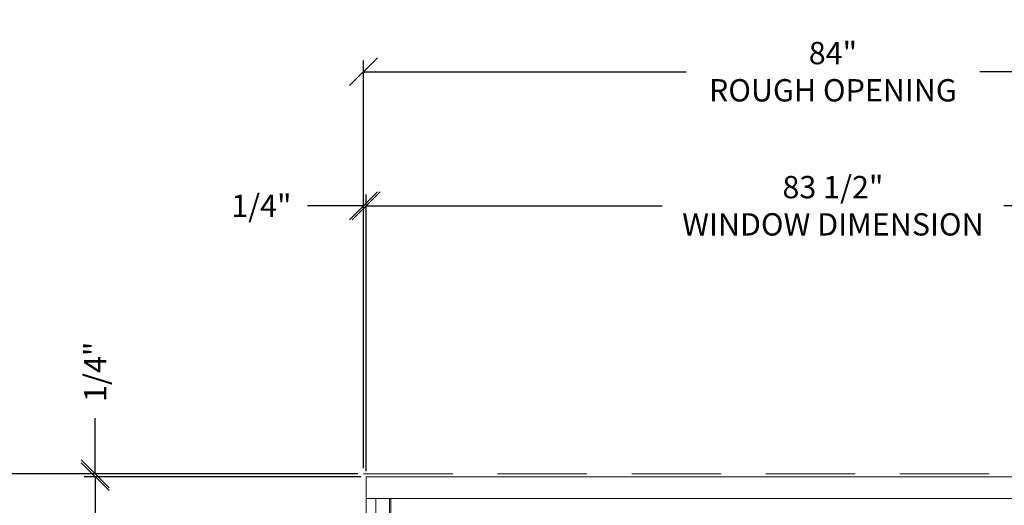
# Model space of a CAD drawing. Units: inches. Extents: x -89 to 1947, y -169 to 158.
# Drawn here: x 1184 to 1272, y 27 to 71 of the extents above; entities that cross this region are included whole.
import ezdxf

# ---------------------------------------------------------------- set-up
doc = ezdxf.new("R2010")
doc.units = ezdxf.units.IN
doc.header["$LTSCALE"] = 32
doc.header["$MEASUREMENT"] = 0
doc.linetypes.add('HIDDEN', pattern=[0.375, 0.25, -0.125])
doc.layers.get('0').update_dxf_attribs({"linetype": 'CONTINUOUS', "lineweight": 30})
doc.layers.get('DEFPOINTS').update_dxf_attribs({"linetype": 'CONTINUOUS'})
for name, color, linetype, lineweight in [('AM_5', 92, 'CONTINUOUS', 25), ('ELEVATION', 100, 'CONTINUOUS', 15), ('R.O.', 10, 'HIDDEN', 13)]:
    doc.layers.add(name, color=color, linetype=linetype, lineweight=lineweight)
doc.styles.add('ROMANS', font='ROMANS.SHX')
doc.dimstyles.new('STANDARD$0', dxfattribs={"dimtxt": 2, "dimasz": 2.5, "dimexe": 1, "dimexo": 0.5, "dimgap": 0.9, "dimtad": 0, "dimdec": 4, "dimzin": 0, "dimdsep": 46, "dimlunit": 5, "dimtxsty": 'ROMANS', "dimblk": 'OBLIQUE', "dimcen": 0.09, "dimclrd": 142, "dimclre": 142, "dimclrt": 142, "dimadec": 0, "dimazin": 0, "dimtfac": 1, "dimtdec": 4, "dimtofl": 0, "dimtmove": 0, "dimatfit": 3, "dimfxl": 0, "dimfrac": 2, "dimtolj": 1, "dimtzin": 0, "dimlwd": -1, "dimlwe": -1, "dimarcsym": 0})

# ---------------------------------------------------------------- blocks, each defined once
blk = doc.blocks.new('_Oblique')
at = {"color": 0, "linetype": 'ByBlock', "lineweight": -2}
blk.add_line((-0.5, -0.5), (0.5, 0.5), dxfattribs=at)
blk = doc.blocks.new('*D110')
at = {"layer": 'AM_5', "color": 142, "linetype": 'ByBlock', "transparency": 16777216}
for p, q in [((1214.503, 29.947), (1178.003, 29.947)), ((1214.503, -54.056), (1178.003, -54.056))]:
    blk.add_line(p, q, dxfattribs=at)
at = {"layer": 'AM_5', "color": 142, "transparency": 16777216}
for p, q in [((1179.003, 29.947), (1179.003, 1.084)), ((1179.003, -54.056), (1179.003, -25.192))]:
    blk.add_line(p, q, dxfattribs=at)
at = {"layer": 'DEFPOINTS', "color": 0, "transparency": 16777216}
for p in [(1179.003, 29.947), (1215.003, 29.947), (1215.003, -54.056)]:
    blk.add_point(p, dxfattribs=at)
at = {"layer": 'AM_5', "color": 142, "transparency": 16777216, "xscale": 2.5, "yscale": 2.5, "zscale": 2.5}
for p, rotation in [((1179.003, 29.947), 90), ((1179.003, -54.056), 270)]:
    blk.add_blockref('_Oblique', p, dxfattribs=dict(at, rotation=rotation))
at = {"layer": 'AM_5', "color": 142, "transparency": 16777216, "insert": (1179.003, -12.054), "char_height": 2, "attachment_point": 5, "rotation": 90, "style": 'ROMANS'}
blk.add_mtext('\\A1;84"\\PROUGH OPENING', dxfattribs=at)
blk = doc.blocks.new('*D111')
at = {"layer": 'AM_5', "color": 142, "linetype": 'ByBlock', "transparency": 16777216}
for p, q in [((1215.253, 30.197), (1215.253, 54.947)), ((1298.769, 30.197), (1298.769, 54.947))]:
    blk.add_line(p, q, dxfattribs=at)
at = {"layer": 'AM_5', "color": 142, "transparency": 16777216}
for p, q in [((1215.253, 53.947), (1241.73, 53.947)), ((1298.769, 53.947), (1272.292, 53.947))]:
    blk.add_line(p, q, dxfattribs=at)
at = {"layer": 'DEFPOINTS', "color": 0, "transparency": 16777216}
for p in [(1298.769, 53.947), (1215.253, 29.697), (1298.769, 29.697)]:
    blk.add_point(p, dxfattribs=at)
at = {"layer": 'AM_5', "color": 142, "transparency": 16777216, "xscale": 2.5, "yscale": 2.5, "zscale": 2.5, "rotation": 180}
blk.add_blockref('_Oblique', (1215.253, 53.947), dxfattribs=at)
at = {"layer": 'AM_5', "color": 142, "transparency": 16777216, "xscale": 2.5, "yscale": 2.5, "zscale": 2.5}
blk.add_blockref('_Oblique', (1298.769, 53.947), dxfattribs=at)
at = {"layer": 'AM_5', "color": 142, "transparency": 16777216, "insert": (1257.011, 53.947), "char_height": 2, "attachment_point": 5, "style": 'ROMANS'}
blk.add_mtext('\\A1;83 1/2"\\PWINDOW DIMENSION', dxfattribs=at)
blk = doc.blocks.new('*D112')
at = {"layer": 'AM_5', "color": 142, "linetype": 'ByBlock', "transparency": 16777216}
for p, q in [((1215.003, 30.447), (1215.003, 66.947)), ((1299.019, 30.447), (1299.019, 66.947))]:
    blk.add_line(p, q, dxfattribs=at)
at = {"layer": 'AM_5', "color": 142, "transparency": 16777216}
for p, q in [((1215.003, 65.947), (1243.873, 65.947)), ((1299.019, 65.947), (1270.149, 65.947))]:
    blk.add_line(p, q, dxfattribs=at)
at = {"layer": 'DEFPOINTS', "color": 0, "transparency": 16777216}
for p in [(1299.019, 65.947), (1215.003, 29.947), (1299.019, 29.947)]:
    blk.add_point(p, dxfattribs=at)
at = {"layer": 'AM_5', "color": 142, "transparency": 16777216, "xscale": 2.5, "yscale": 2.5, "zscale": 2.5, "rotation": 180}
blk.add_blockref('_Oblique', (1215.003, 65.947), dxfattribs=at)
at = {"layer": 'AM_5', "color": 142, "transparency": 16777216, "xscale": 2.5, "yscale": 2.5, "zscale": 2.5}
blk.add_blockref('_Oblique', (1299.019, 65.947), dxfattribs=at)
at = {"layer": 'AM_5', "color": 142, "transparency": 16777216, "insert": (1257.011, 65.947), "char_height": 2, "attachment_point": 5, "style": 'ROMANS'}
blk.add_mtext('\\A1;84"\\PROUGH OPENING', dxfattribs=at)
blk = doc.blocks.new('*D62')
at = {"layer": 'AM_5', "color": 142, "linetype": 'ByBlock', "transparency": 16777216}
for p, q in [((1215.003, 30.447), (1215.003, 54.947)), ((1215.253, 30.197), (1215.253, 54.947))]:
    blk.add_line(p, q, dxfattribs=at)
at = {"layer": 'AM_5', "color": 142, "transparency": 16777216}
for p, q in [((1215.003, 53.947), (1210.003, 53.947)), ((1215.253, 53.947), (1217.753, 53.947))]:
    blk.add_line(p, q, dxfattribs=at)
at = {"layer": 'DEFPOINTS', "color": 0, "transparency": 16777216}
for p in [(1215.003, 53.947), (1215.003, 29.947), (1215.253, 29.697)]:
    blk.add_point(p, dxfattribs=at)
at = {"layer": 'AM_5', "color": 142, "transparency": 16777216, "xscale": 2.5, "yscale": 2.5, "zscale": 2.5}
blk.add_blockref('_Oblique', (1215.003, 53.947), dxfattribs=at)
at = {"layer": 'AM_5', "color": 142, "transparency": 16777216, "xscale": 2.5, "yscale": 2.5, "zscale": 2.5, "rotation": 180}
blk.add_blockref('_Oblique', (1215.253, 53.947), dxfattribs=at)
at = {"layer": 'AM_5', "color": 142, "transparency": 16777216, "insert": (1205.865, 53.947), "char_height": 2, "attachment_point": 5, "style": 'ROMANS'}
blk.add_mtext('\\A1;1/4"', dxfattribs=at)
blk = doc.blocks.new('*D63')
at = {"layer": 'AM_5', "color": 142, "transparency": 16777216}
for p, q in [((1191.003, 29.947), (1191.003, 34.947)), ((1191.003, 29.697), (1191.003, 27.197))]:
    blk.add_line(p, q, dxfattribs=at)
at = {"layer": 'AM_5', "color": 142, "linetype": 'ByBlock', "transparency": 16777216}
for p, q in [((1214.503, 29.947), (1190.003, 29.947)), ((1214.753, 29.697), (1190.003, 29.697))]:
    blk.add_line(p, q, dxfattribs=at)
at = {"layer": 'DEFPOINTS', "color": 0, "transparency": 16777216}
for p in [(1191.003, 29.947), (1215.003, 29.947), (1215.253, 29.697)]:
    blk.add_point(p, dxfattribs=at)
at = {"layer": 'AM_5', "color": 142, "transparency": 16777216, "xscale": 2.5, "yscale": 2.5, "zscale": 2.5}
for p, rotation in [((1191.003, 29.947), 270), ((1191.003, 29.697), 90)]:
    blk.add_blockref('_Oblique', p, dxfattribs=dict(at, rotation=rotation))
at = {"layer": 'AM_5', "color": 142, "transparency": 16777216, "insert": (1191.003, 39.085), "char_height": 2, "attachment_point": 5, "rotation": 90, "style": 'ROMANS'}
blk.add_mtext('\\A1;1/4"', dxfattribs=at)
blk = doc.blocks.new('*D106')
at = {"layer": 'AM_5', "color": 142, "linetype": 'ByBlock', "transparency": 16777216}
for p, q in [((1214.753, 29.697), (1190.003, 29.697)), ((1214.753, -22.332), (1190.003, -22.332))]:
    blk.add_line(p, q, dxfattribs=at)
at = {"layer": 'AM_5', "color": 142, "transparency": 16777216}
for p, q in [((1191.003, 29.697), (1191.003, 18.964)), ((1191.003, -22.332), (1191.003, -11.598))]:
    blk.add_line(p, q, dxfattribs=at)
at = {"layer": 'DEFPOINTS', "color": 0, "transparency": 16777216}
for p in [(1191.003, 29.697), (1215.253, 29.697), (1215.253, -22.332)]:
    blk.add_point(p, dxfattribs=at)
at = {"layer": 'AM_5', "color": 142, "transparency": 16777216, "xscale": 2.5, "yscale": 2.5, "zscale": 2.5}
for p, rotation in [((1191.003, 29.697), 90), ((1191.003, -22.332), 270)]:
    blk.add_blockref('_Oblique', p, dxfattribs=dict(at, rotation=rotation))
at = {"layer": 'AM_5', "color": 142, "transparency": 16777216, "insert": (1191.003, 3.683), "char_height": 2, "attachment_point": 5, "rotation": 90, "style": 'ROMANS'}
blk.add_mtext('\\A1;52"\\PWINDOW DIMENSION', dxfattribs=at)

msp = doc.modelspace()

# ---------------------------------------------------------------- linework, layer by layer
at = {"layer": 'ELEVATION'}
for p, q in [((1215.25295, 27.75333), (1298.76931, 27.75333)), ((1216.09295, 27.75333), (1216.09295, -22.16402)), ((1217.32295, 27.75333), (1217.32295, -18.18902)), ((1217.43997, 27.75333), (1217.43997, -18.18902))]:
    msp.add_line(p, q, dxfattribs=at)
msp.add_lwpolyline([(1215.25295, 29.69734), (1298.76931, 29.69734), (1298.76931, -53.80609), (1215.25295, -53.80609)], close=True, dxfattribs=at)
at = {"layer": 'R.O.'}
msp.add_lwpolyline([(1215.00295, 29.94734), (1299.01931, 29.94734), (1299.01931, -54.05609), (1215.00295, -54.05609)], close=True, dxfattribs=at)

# ---------------------------------------------------------------- dimensions: what is measured, and where the dimension line sits
at = {"layer": 'AM_5'}
for base, p1, p2, text, picture, middle in [((1299.01931, 65.94734), (1215.00295, 29.94734), (1299.01931, 29.94734), '<>\\XROUGH OPENING', '*D112', (1257.01113, 65.94734)), ((1298.76931, 53.94734), (1215.25295, 29.69734), (1298.76931, 29.69734), '<>\\XWINDOW DIMENSION', '*D111', (1257.01113, 53.94734))]:
    dim = msp.add_linear_dim(base=base, p1=p1, p2=p2, text=text, dimstyle='STANDARD$0', override={"dimpost": '"', "dimarcsym": 1}, dxfattribs=at)
    dim.commit()
    dim.dimension.update_dxf_attribs({"geometry": picture, "text_midpoint": middle, "dimtype": 160})
dim = msp.add_linear_dim(base=(1215.00295, 53.94734), p1=(1215.25295, 29.69734), p2=(1215.00295, 29.94734), dimstyle='STANDARD$0', override={"dimpost": '"', "dimarcsym": 1}, dxfattribs=at)
dim.commit()
dim.dimension.update_dxf_attribs({"geometry": '*D62', "text_midpoint": (1205.86485, 53.94734)})
dim = msp.add_linear_dim(base=(1191.00295, 29.94734), p1=(1215.25295, 29.69734), p2=(1215.00295, 29.94734), angle=90, dimstyle='STANDARD$0', override={"dimpost": '"', "dimarcsym": 1}, dxfattribs=at)
dim.commit()
dim.dimension.update_dxf_attribs({"geometry": '*D63', "text_midpoint": (1191.00295, 39.08544)})
for base, p1, p2, text, picture, middle in [((1179.00295, 29.94734), (1215.00295, -54.05609), (1215.00295, 29.94734), '<>\\XROUGH OPENING', '*D110', (1179.00295, -12.05438)), ((1191.00295, 29.69734), (1215.25295, -22.33202), (1215.25295, 29.69734), '<>\\XWINDOW DIMENSION', '*D106', (1191.00295, 3.68266))]:
    dim = msp.add_linear_dim(base=base, p1=p1, p2=p2, angle=90, text=text, dimstyle='STANDARD$0', override={"dimpost": '"', "dimarcsym": 1}, dxfattribs=at)
    dim.commit()
    dim.dimension.update_dxf_attribs({"geometry": picture, "text_midpoint": middle, "dimtype": 160})

doc.saveas('drawing.dxf')
